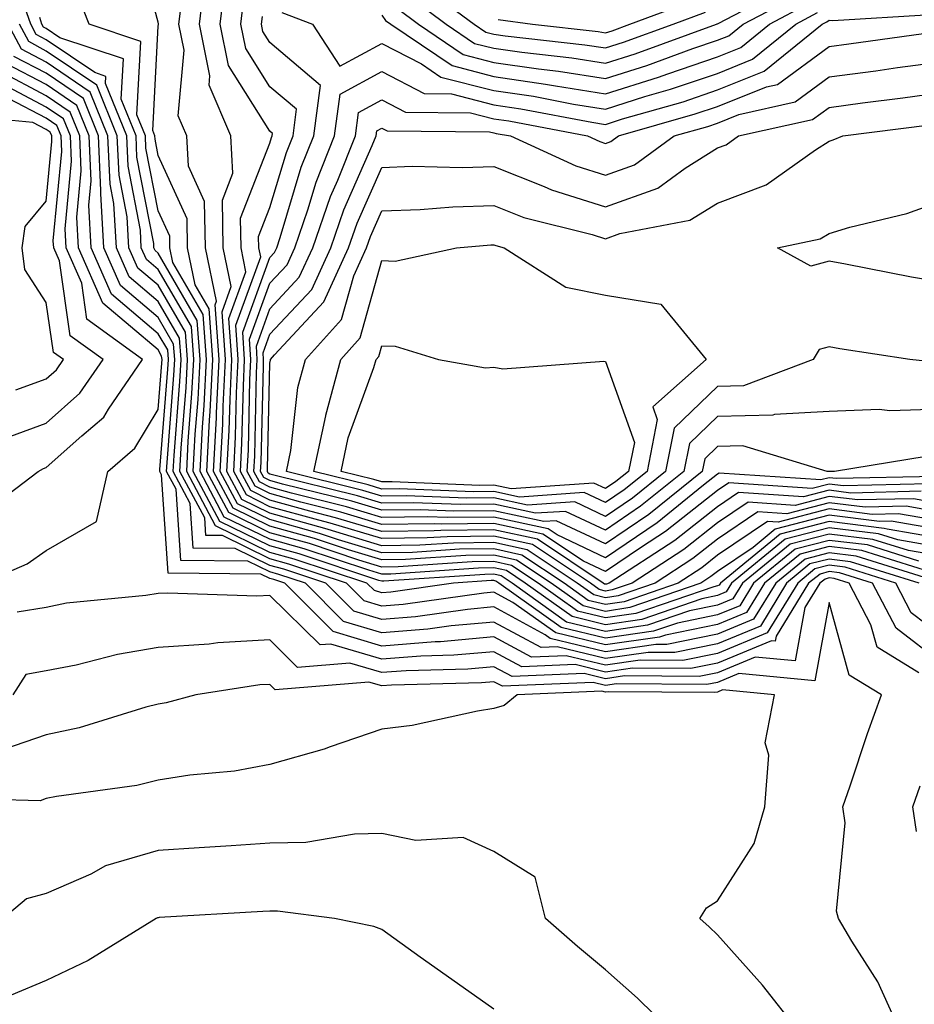
# Model space of a CAD drawing. Units: inches. Extents: x 1039763 to 1042403, y 7202858 to 7205498.
# Drawn here: x 1040646 to 1040726, y 7205124 to 7205212 of the extents above; entities that cross this region are included whole.
import ezdxf

# ---------------------------------------------------------------- set-up
doc = ezdxf.new("R2010")
doc.units = ezdxf.units.IN
doc.header["$MEASUREMENT"] = 0
doc.layers.add('Contour_10397202', color=7, linetype='Continuous', true_color=0x7c8741)

msp = doc.modelspace()

# ---------------------------------------------------------------- linework, layer by layer
at = {"layer": 'Contour_10397202'}
for points in [[(1040728.05, 7205165.904, 2965), (1040723.226, 7205166.744, 2965), (1040722.952, 7205166.822, 2965), (1040718.05, 7205167.428, 2965), (1040713.675, 7205166.295, 2965), (1040708.323, 7205161.92, 2965), (1040708.226, 7205161.744, 2965), (1040708.05, 7205161.686, 2965), (1040707.737, 7205161.608, 2965), (1040700.765, 7205159.205, 2965), (1040698.05, 7205158.815, 2965), (1040695.55, 7205159.42, 2965), (1040692.015, 7205161.92, 2965), (1040689.632, 7205163.502, 2965), (1040688.05, 7205163.854, 2965), (1040686.136, 7205163.834, 2965), (1040679.515, 7205163.385, 2965), (1040678.05, 7205163.365, 2965), (1040675.98, 7205163.99, 2965), (1040671.585, 7205165.455, 2965), (1040668.05, 7205166.432, 2965), (1040664.359, 7205168.229, 2965), (1040662.405, 7205171.92, 2965), (1040662.64, 7205176.51, 2965), (1040662.698, 7205177.272, 2965), (1040662.933, 7205181.92, 2965), (1040662.601, 7205186.471, 2965), (1040661.37, 7205188.6, 2965), (1040660.687, 7205191.92, 2965), (1040660.648, 7205194.518, 2965), (1040658.05, 7205200.182, 2965), (1040657.776, 7205201.647, 2965), (1040657.757, 7205201.92, 2965), (1040657.562, 7205202.408, 2965), (1040658.05, 7205211.744, 2965), (1040658.069, 7205211.901, 2965), (1040658.069, 7205211.94, 2965), (1040658.05, 7205212.096, 2965), (1040655.98, 7205219.85, 2965)], [(1040728.05, 7205167.467, 2963), (1040724.261, 7205168.131, 2963), (1040721.898, 7205168.072, 2963), (1040718.05, 7205168.561, 2963), (1040713.499, 7205167.369, 2963), (1040712.542, 7205167.428, 2963), (1040708.05, 7205164.42, 2963), (1040706.663, 7205163.307, 2963), (1040704.534, 7205161.92, 2963), (1040699.71, 7205160.26, 2963), (1040698.05, 7205160.006, 2963), (1040696.507, 7205160.377, 2963), (1040694.359, 7205161.92, 2963), (1040690.569, 7205164.44, 2963), (1040688.05, 7205165.006, 2963), (1040685.003, 7205164.967, 2963), (1040680.804, 7205164.674, 2963), (1040678.05, 7205164.635, 2963), (1040674.163, 7205165.807, 2963), (1040672.484, 7205166.354, 2963), (1040668.05, 7205167.604, 2963), (1040665.14, 7205169.01, 2963), (1040663.597, 7205171.92, 2963), (1040663.831, 7205176.139, 2963), (1040663.87, 7205177.74, 2963), (1040664.085, 7205181.92, 2963), (1040663.773, 7205186.197, 2963), (1040664.593, 7205188.463, 2963), (1040663.87, 7205191.92, 2963), (1040663.792, 7205196.178, 2963), (1040664.73, 7205198.6, 2963), (1040664.554, 7205201.92, 2963), (1040662.601, 7205206.471, 2963), (1040662.679, 7205207.291, 2963), (1040661.741, 7205211.92, 2963), (1040662.269, 7205216.139, 2963)], [(1040728.05, 7205168.248, 2962), (1040724.925, 7205168.795, 2962), (1040721.253, 7205168.717, 2962), (1040718.05, 7205169.108, 2962), (1040714.261, 7205168.131, 2962), (1040711.663, 7205168.307, 2962), (1040708.05, 7205165.865, 2962), (1040705.843, 7205164.127, 2962), (1040702.484, 7205161.92, 2962), (1040699.183, 7205160.787, 2962), (1040698.05, 7205160.611, 2962), (1040696.995, 7205160.865, 2962), (1040695.53, 7205161.92, 2962), (1040691.038, 7205164.908, 2962), (1040688.05, 7205165.572, 2962), (1040684.456, 7205165.514, 2962), (1040681.448, 7205165.318, 2962), (1040678.05, 7205165.26, 2962), (1040673.245, 7205166.725, 2962), (1040672.952, 7205166.822, 2962), (1040668.05, 7205168.19, 2962), (1040665.53, 7205169.401, 2962), (1040664.202, 7205171.92, 2962), (1040664.398, 7205175.572, 2962), (1040664.476, 7205178.346, 2962), (1040664.651, 7205181.92, 2962), (1040664.378, 7205185.592, 2962), (1040665.901, 7205189.772, 2962), (1040665.472, 7205191.92, 2962), (1040665.413, 7205194.557, 2962), (1040668.05, 7205201.276, 2962), (1040668.187, 7205201.783, 2962), (1040668.245, 7205201.92, 2962), (1040668.284, 7205202.154, 2962), (1040668.05, 7205202.35, 2962), (1040664.339, 7205208.209, 2962), (1040663.597, 7205211.92, 2962), (1040664.085, 7205215.885, 2962)], [(1040728.05, 7205165.123, 2966), (1040724.183, 7205165.787, 2966), (1040722.464, 7205166.334, 2966), (1040718.05, 7205166.881, 2966), (1040714.124, 7205165.846, 2966), (1040709.319, 7205161.92, 2966), (1040708.831, 7205161.139, 2966), (1040708.05, 7205160.807, 2966), (1040706.663, 7205160.533, 2966), (1040701.292, 7205158.678, 2966), (1040698.05, 7205158.209, 2966), (1040695.062, 7205158.932, 2966), (1040690.862, 7205161.92, 2966), (1040689.183, 7205163.053, 2966), (1040688.05, 7205163.287, 2966), (1040686.702, 7205163.268, 2966), (1040678.87, 7205162.74, 2966), (1040678.05, 7205162.74, 2966), (1040676.878, 7205163.092, 2966), (1040671.116, 7205164.986, 2966), (1040668.05, 7205165.846, 2966), (1040663.968, 7205167.838, 2966), (1040661.8, 7205171.92, 2966), (1040662.015, 7205175.885, 2966), (1040662.171, 7205177.799, 2966), (1040662.366, 7205181.92, 2966), (1040662.073, 7205185.943, 2966), (1040659.378, 7205190.592, 2966), (1040659.105, 7205191.92, 2966), (1040659.085, 7205192.955, 2966), (1040658.05, 7205195.221, 2966), (1040656.956, 7205200.826, 2966), (1040656.917, 7205201.92, 2966), (1040656.155, 7205203.815, 2966), (1040656.507, 7205210.377, 2966), (1040651.878, 7205211.92, 2966), (1040650.804, 7205214.674, 2966)], [(1040680.511, 7205214.381, 2963), (1040683.812, 7205211.92, 2963), (1040686.331, 7205210.201, 2963), (1040688.05, 7205209.772, 2963), (1040690.569, 7205209.401, 2963), (1040695.042, 7205208.912, 2963), (1040698.05, 7205208.424, 2963), (1040700.706, 7205209.264, 2963), (1040707.972, 7205211.92, 2963), (1040708.03, 7205211.94, 2963), (1040708.05, 7205211.94, 2963), (1040708.109, 7205211.979, 2963), (1040714.593, 7205215.377, 2963)], [(1040681.566, 7205215.436, 2964), (1040686.292, 7205211.92, 2964), (1040687.347, 7205211.217, 2964), (1040688.05, 7205211.022, 2964), (1040689.085, 7205210.885, 2964), (1040696.214, 7205210.084, 2964), (1040698.05, 7205209.791, 2964), (1040699.671, 7205210.299, 2964), (1040704.085, 7205211.92, 2964), (1040706.976, 7205212.994, 2964)], [(1040726.077, 7205163.893, 2968), (1040721.468, 7205165.338, 2968), (1040718.05, 7205165.748, 2968), (1040715.003, 7205164.967, 2968), (1040711.292, 7205161.92, 2968), (1040710.062, 7205159.908, 2968), (1040708.05, 7205159.088, 2968), (1040704.476, 7205158.346, 2968), (1040702.347, 7205157.623, 2968), (1040698.05, 7205156.998, 2968), (1040694.085, 7205157.955, 2968), (1040688.519, 7205161.92, 2968), (1040688.245, 7205162.115, 2968), (1040688.05, 7205162.154, 2968), (1040687.816, 7205162.154, 2968), (1040684.456, 7205161.92, 2968), (1040678.851, 7205161.119, 2968), (1040678.05, 7205161.061, 2968), (1040677.386, 7205161.256, 2968), (1040676.722, 7205161.92, 2968), (1040670.198, 7205164.068, 2968), (1040668.05, 7205164.674, 2968), (1040663.187, 7205167.057, 2968), (1040660.609, 7205171.92, 2968), (1040660.745, 7205174.615, 2968), (1040661.077, 7205178.893, 2968), (1040661.234, 7205181.92, 2968), (1040661.019, 7205184.889, 2968), (1040658.05, 7205189.986, 2968), (1040657.015, 7205190.885, 2968), (1040656.546, 7205191.92, 2968), (1040656.468, 7205193.502, 2968), (1040655.355, 7205199.225, 2968), (1040655.237, 7205201.92, 2968), (1040653.343, 7205206.627, 2968), (1040653.382, 7205207.252, 2968), (1040652.386, 7205207.584, 2968), (1040648.05, 7205210.533, 2968), (1040647.132, 7205211.002, 2968), (1040646.663, 7205211.92, 2968), (1040645.921, 7205214.049, 2968)], [(1040728.05, 7205166.686, 2964), (1040723.597, 7205167.467, 2964), (1040722.542, 7205167.428, 2964), (1040718.05, 7205167.994, 2964), (1040713.226, 7205166.744, 2964), (1040711.253, 7205165.123, 2964), (1040708.05, 7205162.955, 2964), (1040707.464, 7205162.506, 2964), (1040706.566, 7205161.92, 2964), (1040700.237, 7205159.733, 2964), (1040698.05, 7205159.401, 2964), (1040696.038, 7205159.908, 2964), (1040693.187, 7205161.92, 2964), (1040690.101, 7205163.971, 2964), (1040688.05, 7205164.42, 2964), (1040685.569, 7205164.401, 2964), (1040680.159, 7205164.029, 2964), (1040678.05, 7205164.01, 2964), (1040675.062, 7205164.908, 2964), (1040672.034, 7205165.904, 2964), (1040668.05, 7205167.018, 2964), (1040664.749, 7205168.619, 2964), (1040663.011, 7205171.92, 2964), (1040663.265, 7205176.705, 2964), (1040663.265, 7205177.135, 2964), (1040663.519, 7205181.92, 2964), (1040663.148, 7205186.822, 2964), (1040663.265, 7205187.135, 2964), (1040662.288, 7205191.92, 2964), (1040662.191, 7205196.061, 2964), (1040660.765, 7205199.205, 2964), (1040660.609, 7205201.92, 2964), (1040659.847, 7205203.717, 2964), (1040660.374, 7205209.596, 2964), (1040659.905, 7205211.92, 2964), (1040660.159, 7205214.029, 2964)], [(1040728.05, 7205169.029, 2961), (1040725.589, 7205169.459, 2961), (1040720.609, 7205169.361, 2961), (1040718.05, 7205169.674, 2961), (1040715.003, 7205168.873, 2961), (1040710.804, 7205169.166, 2961), (1040708.05, 7205167.311, 2961), (1040705.042, 7205164.928, 2961), (1040700.433, 7205161.92, 2961), (1040698.655, 7205161.315, 2961), (1040698.05, 7205161.217, 2961), (1040697.484, 7205161.354, 2961), (1040696.702, 7205161.92, 2961), (1040691.507, 7205165.377, 2961), (1040688.05, 7205166.139, 2961), (1040683.89, 7205166.08, 2961), (1040682.093, 7205165.963, 2961), (1040678.05, 7205165.904, 2961), (1040673.421, 7205167.291, 2961), (1040672.425, 7205167.545, 2961), (1040668.05, 7205168.756, 2961), (1040665.941, 7205169.811, 2961), (1040664.808, 7205171.92, 2961), (1040664.964, 7205175.006, 2961), (1040665.062, 7205178.932, 2961), (1040665.218, 7205181.92, 2961), (1040664.984, 7205184.986, 2961), (1040667.23, 7205191.1, 2961), (1040667.054, 7205191.92, 2961), (1040667.034, 7205192.936, 2961), (1040668.05, 7205195.514, 2961), (1040669.515, 7205200.455, 2961), (1040670.12, 7205201.92, 2961), (1040670.433, 7205204.303, 2961), (1040668.05, 7205206.315, 2961), (1040665.882, 7205209.752, 2961), (1040665.433, 7205211.92, 2961), (1040665.726, 7205214.244, 2961)], [(1040679.437, 7205213.307, 2962), (1040681.331, 7205211.92, 2962), (1040685.335, 7205209.205, 2962), (1040688.05, 7205208.502, 2962), (1040692.054, 7205207.916, 2962), (1040693.851, 7205207.721, 2962), (1040698.05, 7205207.057, 2962), (1040701.741, 7205208.229, 2962), (1040705.862, 7205209.733, 2962), (1040708.05, 7205210.475, 2962), (1040709.085, 7205210.885, 2962), (1040710.355, 7205211.92, 2962), (1040715.394, 7205214.576, 2962)], [(1040688.46, 7205212.33, 2965), (1040691.507, 7205211.92, 2965), (1040697.386, 7205211.256, 2965), (1040698.05, 7205211.158, 2965), (1040698.636, 7205211.334, 2965), (1040700.218, 7205211.92, 2965), (1040705.941, 7205214.029, 2965)], [(1040669.105, 7205212.975, 2960), (1040671.839, 7205211.92, 2960), (1040674.3, 7205208.17, 2960), (1040678.05, 7205210.201, 2960), (1040681.605, 7205208.365, 2960), (1040683.323, 7205207.193, 2960), (1040688.05, 7205205.983, 2960), (1040691.605, 7205205.475, 2960), (1040695.198, 7205204.772, 2960), (1040698.05, 7205204.322, 2960), (1040701.566, 7205205.436, 2960), (1040703.87, 7205206.1, 2960), (1040708.05, 7205207.506, 2960), (1040711.194, 7205208.776, 2960), (1040715.062, 7205211.92, 2960), (1040717.015, 7205212.955, 2960)], [(1040678.05, 7205212.721, 2961), (1040678.382, 7205212.252, 2961), (1040678.851, 7205211.92, 2961), (1040684.339, 7205208.209, 2961), (1040688.05, 7205207.252, 2961), (1040692.698, 7205206.568, 2961), (1040693.577, 7205206.393, 2961), (1040698.05, 7205205.69, 2961), (1040702.796, 7205207.174, 2961), (1040703.616, 7205207.486, 2961), (1040708.05, 7205208.99, 2961), (1040710.14, 7205209.83, 2961), (1040712.718, 7205211.92, 2961), (1040716.214, 7205213.756, 2961)], [(1040728.05, 7205164.322, 2967), (1040725.14, 7205164.83, 2967), (1040721.956, 7205165.826, 2967), (1040718.05, 7205166.315, 2967), (1040714.554, 7205165.416, 2967), (1040710.296, 7205161.92, 2967), (1040709.437, 7205160.533, 2967), (1040708.05, 7205159.947, 2967), (1040705.569, 7205159.44, 2967), (1040701.819, 7205158.151, 2967), (1040698.05, 7205157.604, 2967), (1040694.573, 7205158.443, 2967), (1040689.691, 7205161.92, 2967), (1040688.714, 7205162.584, 2967), (1040688.05, 7205162.721, 2967), (1040687.269, 7205162.701, 2967), (1040678.226, 7205162.096, 2967), (1040678.05, 7205162.096, 2967), (1040677.796, 7205162.174, 2967), (1040670.667, 7205164.537, 2967), (1040668.05, 7205165.26, 2967), (1040663.577, 7205167.447, 2967), (1040661.194, 7205171.92, 2967), (1040661.37, 7205175.24, 2967), (1040661.624, 7205178.346, 2967), (1040661.8, 7205181.92, 2967), (1040661.546, 7205185.416, 2967), (1040658.05, 7205191.432, 2967), (1040657.796, 7205191.666, 2967), (1040657.679, 7205191.92, 2967), (1040657.659, 7205192.311, 2967), (1040656.155, 7205200.026, 2967), (1040656.077, 7205201.92, 2967), (1040654.749, 7205205.221, 2967), (1040654.944, 7205208.815, 2967), (1040649.261, 7205210.709, 2967), (1040648.05, 7205211.529, 2967), (1040647.796, 7205211.666, 2967), (1040647.659, 7205211.92, 2967), (1040647.464, 7205212.506, 2967)], [(1040726.273, 7205170.143, 2960), (1040719.984, 7205169.986, 2960), (1040718.05, 7205170.24, 2960), (1040715.765, 7205169.635, 2960), (1040709.944, 7205170.026, 2960), (1040708.05, 7205168.756, 2960), (1040704.241, 7205165.729, 2960), (1040698.382, 7205161.92, 2960), (1040698.128, 7205161.842, 2960), (1040698.05, 7205161.822, 2960), (1040697.972, 7205161.842, 2960), (1040697.855, 7205161.92, 2960), (1040691.976, 7205165.846, 2960), (1040688.05, 7205166.705, 2960), (1040683.323, 7205166.647, 2960), (1040682.737, 7205166.608, 2960), (1040678.05, 7205166.529, 2960), (1040673.909, 7205167.779, 2960), (1040671.605, 7205168.365, 2960), (1040668.05, 7205169.342, 2960), (1040666.331, 7205170.201, 2960), (1040665.413, 7205171.92, 2960), (1040665.53, 7205174.44, 2960), (1040665.667, 7205179.537, 2960), (1040665.784, 7205181.92, 2960), (1040665.609, 7205184.361, 2960), (1040668.05, 7205191.061, 2960), (1040668.46, 7205191.51, 2960), (1040668.655, 7205191.92, 2960), (1040668.968, 7205192.838, 2960), (1040670.843, 7205199.127, 2960), (1040671.976, 7205201.92, 2960), (1040672.562, 7205206.432, 2960), (1040668.05, 7205210.279, 2960), (1040667.405, 7205211.276, 2960), (1040667.288, 7205211.92, 2960), (1040667.366, 7205212.604, 2960)], [(1040726.937, 7205170.807, 2959), (1040719.339, 7205170.631, 2959), (1040718.05, 7205170.787, 2959), (1040716.526, 7205170.397, 2959), (1040709.066, 7205170.904, 2959), (1040708.05, 7205170.221, 2959), (1040703.421, 7205166.549, 2959), (1040701.273, 7205165.143, 2959), (1040698.05, 7205162.955, 2959), (1040696.077, 7205163.893, 2959), (1040692.444, 7205166.315, 2959), (1040688.05, 7205167.272, 2959), (1040683.343, 7205167.213, 2959), (1040682.737, 7205167.233, 2959), (1040678.05, 7205167.174, 2959), (1040674.398, 7205168.268, 2959), (1040670.804, 7205169.166, 2959), (1040668.05, 7205169.928, 2959), (1040666.722, 7205170.592, 2959), (1040665.999, 7205171.92, 2959), (1040666.116, 7205173.854, 2959), (1040666.253, 7205180.123, 2959), (1040666.351, 7205181.92, 2959), (1040666.214, 7205183.756, 2959), (1040668.05, 7205188.756, 2959), (1040669.573, 7205190.397, 2959), (1040670.257, 7205191.92, 2959), (1040671.429, 7205195.299, 2959), (1040672.171, 7205197.799, 2959), (1040673.831, 7205201.92, 2959), (1040674.319, 7205205.651, 2959), (1040678.05, 7205207.682, 2959), (1040681.839, 7205205.709, 2959), (1040684.28, 7205205.69, 2959), (1040688.05, 7205204.713, 2959), (1040690.491, 7205204.361, 2959), (1040696.819, 7205203.151, 2959), (1040698.05, 7205202.955, 2959), (1040699.573, 7205203.443, 2959), (1040704.984, 7205204.986, 2959), (1040708.05, 7205206.041, 2959), (1040712.249, 7205207.721, 2959), (1040717.425, 7205211.92, 2959), (1040717.835, 7205212.135, 2959), (1040718.05, 7205212.272, 2959), (1040718.382, 7205212.252, 2959), (1040727.171, 7205212.799, 2959)], [(1040727.991, 7205161.979, 2970), (1040720.472, 7205164.342, 2970), (1040718.05, 7205164.635, 2970), (1040715.901, 7205164.068, 2970), (1040713.265, 7205161.92, 2970), (1040711.273, 7205158.697, 2970), (1040708.05, 7205157.369, 2970), (1040703.538, 7205156.432, 2970), (1040702.562, 7205156.432, 2970), (1040698.05, 7205155.787, 2970), (1040693.109, 7205156.979, 2970), (1040692.659, 7205157.311, 2970), (1040688.05, 7205159.791, 2970), (1040685.706, 7205159.576, 2970), (1040681.058, 7205158.912, 2970), (1040678.05, 7205158.678, 2970), (1040675.55, 7205159.42, 2970), (1040673.05, 7205161.92, 2970), (1040669.3, 7205163.17, 2970), (1040668.05, 7205163.502, 2970), (1040664.944, 7205165.026, 2970), (1040661.194, 7205165.065, 2970), (1040660.921, 7205169.049, 2970), (1040659.398, 7205171.92, 2970), (1040659.476, 7205173.346, 2970), (1040660.003, 7205179.967, 2970), (1040660.101, 7205181.92, 2970), (1040659.964, 7205183.834, 2970), (1040658.05, 7205187.115, 2970), (1040655.452, 7205189.322, 2970), (1040654.319, 7205191.92, 2970), (1040654.085, 7205195.885, 2970), (1040653.753, 7205197.623, 2970), (1040653.558, 7205201.92, 2970), (1040651.976, 7205205.846, 2970), (1040648.05, 7205208.522, 2970), (1040645.823, 7205209.693, 2970), (1040644.632, 7205211.92, 2970)], [(1040727.034, 7205162.936, 2969), (1040720.96, 7205164.83, 2969), (1040718.05, 7205165.201, 2969), (1040715.452, 7205164.518, 2969), (1040712.269, 7205161.92, 2969), (1040710.667, 7205159.303, 2969), (1040708.05, 7205158.229, 2969), (1040703.401, 7205157.272, 2969), (1040702.874, 7205157.096, 2969), (1040698.05, 7205156.393, 2969), (1040693.597, 7205157.467, 2969), (1040689.769, 7205160.201, 2969), (1040688.05, 7205161.119, 2969), (1040687.171, 7205161.041, 2969), (1040679.944, 7205160.026, 2969), (1040678.05, 7205159.869, 2969), (1040676.468, 7205160.338, 2969), (1040674.886, 7205161.92, 2969), (1040669.749, 7205163.619, 2969), (1040668.05, 7205164.088, 2969), (1040663.792, 7205166.178, 2969), (1040662.308, 7205166.178, 2969), (1040662.21, 7205167.76, 2969), (1040660.003, 7205171.92, 2969), (1040660.12, 7205173.99, 2969), (1040660.55, 7205179.42, 2969), (1040660.667, 7205181.92, 2969), (1040660.491, 7205184.361, 2969), (1040658.05, 7205188.561, 2969), (1040656.234, 7205190.104, 2969), (1040655.433, 7205191.92, 2969), (1040655.276, 7205194.693, 2969), (1040654.554, 7205198.424, 2969), (1040654.398, 7205201.92, 2969), (1040652.581, 7205206.451, 2969), (1040648.05, 7205209.518, 2969), (1040646.487, 7205210.358, 2969), (1040645.648, 7205211.92, 2969)], [(1040727.601, 7205171.471, 2958), (1040718.694, 7205171.276, 2958), (1040718.05, 7205171.354, 2958), (1040717.288, 7205171.158, 2958), (1040708.206, 7205171.764, 2958), (1040708.05, 7205171.666, 2958), (1040706.819, 7205170.69, 2958), (1040702.659, 7205167.311, 2958), (1040698.05, 7205164.186, 2958), (1040693.734, 7205166.236, 2958), (1040692.913, 7205166.783, 2958), (1040688.05, 7205167.838, 2958), (1040683.929, 7205167.799, 2958), (1040682.112, 7205167.858, 2958), (1040678.05, 7205167.799, 2958), (1040674.886, 7205168.756, 2958), (1040669.984, 7205169.986, 2958), (1040668.05, 7205170.514, 2958), (1040667.112, 7205170.983, 2958), (1040666.605, 7205171.92, 2958), (1040666.683, 7205173.287, 2958), (1040666.859, 7205180.729, 2958), (1040666.917, 7205181.92, 2958), (1040666.839, 7205183.131, 2958), (1040668.05, 7205186.471, 2958), (1040670.667, 7205189.303, 2958), (1040671.878, 7205191.92, 2958), (1040673.46, 7205196.51, 2958), (1040674.105, 7205197.975, 2958), (1040675.687, 7205201.92, 2958), (1040675.96, 7205204.01, 2958), (1040678.05, 7205205.143, 2958), (1040680.179, 7205204.049, 2958), (1040685.98, 7205203.99, 2958), (1040688.05, 7205203.463, 2958), (1040689.398, 7205203.268, 2958), (1040696.429, 7205201.92, 2958), (1040697.542, 7205201.412, 2958), (1040698.05, 7205201.256, 2958), (1040698.538, 7205201.432, 2958), (1040699.222, 7205201.92, 2958), (1040706.077, 7205203.893, 2958), (1040708.05, 7205204.557, 2958), (1040712.444, 7205206.315, 2958), (1040713.441, 7205206.529, 2958), (1040718.05, 7205209.928, 2958), (1040719.808, 7205210.162, 2958), (1040727.347, 7205211.217, 2958)], [(1040726.097, 7205161.92, 2971), (1040719.964, 7205163.834, 2971), (1040718.05, 7205164.068, 2971), (1040716.331, 7205163.639, 2971), (1040714.241, 7205161.92, 2971), (1040711.898, 7205158.072, 2971), (1040708.05, 7205156.49, 2971), (1040704.261, 7205155.709, 2971), (1040701.859, 7205155.729, 2971), (1040698.05, 7205155.182, 2971), (1040693.734, 7205156.236, 2971), (1040692.308, 7205156.178, 2971), (1040688.05, 7205158.443, 2971), (1040684.241, 7205158.111, 2971), (1040682.151, 7205157.818, 2971), (1040678.05, 7205157.486, 2971), (1040674.632, 7205158.502, 2971), (1040671.214, 7205161.92, 2971), (1040668.831, 7205162.701, 2971), (1040668.05, 7205162.936, 2971), (1040666.077, 7205163.893, 2971), (1040660.081, 7205163.951, 2971), (1040659.651, 7205170.318, 2971), (1040658.792, 7205171.92, 2971), (1040658.851, 7205172.721, 2971), (1040659.456, 7205180.514, 2971), (1040659.534, 7205181.92, 2971), (1040659.437, 7205183.307, 2971), (1040658.05, 7205185.67, 2971), (1040654.671, 7205188.541, 2971), (1040653.187, 7205191.92, 2971), (1040652.913, 7205196.783, 2971), (1040652.933, 7205197.037, 2971), (1040652.718, 7205201.92, 2971), (1040651.39, 7205205.26, 2971), (1040648.05, 7205207.526, 2971), (1040645.159, 7205209.029, 2971)], [(1040726.722, 7205173.248, 2957), (1040718.538, 7205171.92, 2957), (1040718.069, 7205171.901, 2957), (1040718.05, 7205171.92, 2957), (1040718.03, 7205171.901, 2957), (1040717.855, 7205171.92, 2957), (1040710.335, 7205174.205, 2957), (1040708.05, 7205174.147, 2957), (1040706.917, 7205173.053, 2957), (1040706.702, 7205171.92, 2957), (1040701.917, 7205168.053, 2957), (1040698.05, 7205165.436, 2957), (1040693.636, 7205167.506, 2957), (1040692.542, 7205167.428, 2957), (1040688.05, 7205168.404, 2957), (1040684.495, 7205168.365, 2957), (1040681.487, 7205168.483, 2957), (1040678.05, 7205168.443, 2957), (1040675.374, 7205169.244, 2957), (1040669.183, 7205170.787, 2957), (1040668.05, 7205171.1, 2957), (1040667.503, 7205171.373, 2957), (1040667.21, 7205171.92, 2957), (1040667.249, 7205172.721, 2957), (1040667.464, 7205181.334, 2957), (1040667.484, 7205181.92, 2957), (1040667.444, 7205182.526, 2957), (1040668.05, 7205184.186, 2957), (1040671.78, 7205188.19, 2957), (1040673.48, 7205191.92, 2957), (1040674.651, 7205195.318, 2957), (1040677.191, 7205201.061, 2957), (1040677.542, 7205201.92, 2957), (1040677.601, 7205202.369, 2957), (1040678.05, 7205202.623, 2957), (1040678.519, 7205202.389, 2957), (1040687.679, 7205202.291, 2957), (1040688.05, 7205202.193, 2957), (1040688.284, 7205202.154, 2957), (1040689.554, 7205201.92, 2957), (1040695.394, 7205199.264, 2957), (1040698.05, 7205198.404, 2957), (1040700.628, 7205199.342, 2957), (1040704.183, 7205201.92, 2957), (1040707.191, 7205202.779, 2957), (1040708.05, 7205203.072, 2957), (1040709.984, 7205203.854, 2957), (1040715.003, 7205204.967, 2957), (1040718.05, 7205207.213, 2957), (1040722.21, 7205207.76, 2957), (1040724.163, 7205208.033, 2957), (1040728.05, 7205208.561, 2957)], [(1040642.347, 7205161.92, 2973), (1040646.331, 7205163.639, 2973), (1040648.05, 7205164.85, 2973), (1040652.542, 7205167.428, 2973), (1040653.538, 7205171.92, 2973), (1040655.96, 7205174.01, 2973), (1040658.05, 7205177.447, 2973), (1040658.382, 7205181.588, 2973), (1040658.401, 7205181.92, 2973), (1040658.362, 7205182.233, 2973), (1040658.05, 7205182.799, 2973), (1040653.109, 7205186.979, 2973), (1040650.941, 7205191.92, 2973), (1040650.784, 7205194.654, 2973), (1040651.175, 7205198.795, 2973), (1040651.058, 7205201.92, 2973), (1040650.179, 7205204.049, 2973), (1040648.05, 7205205.514, 2973), (1040643.851, 7205207.721, 2973)], [(1040728.05, 7205157.233, 2972), (1040725.394, 7205159.264, 2972), (1040724.007, 7205161.92, 2972), (1040719.476, 7205163.346, 2972), (1040718.05, 7205163.522, 2972), (1040716.78, 7205163.19, 2972), (1040715.237, 7205161.92, 2972), (1040712.503, 7205157.467, 2972), (1040708.05, 7205155.631, 2972), (1040704.964, 7205155.006, 2972), (1040701.155, 7205155.026, 2972), (1040698.05, 7205154.576, 2972), (1040694.534, 7205155.436, 2972), (1040691.429, 7205155.299, 2972), (1040688.05, 7205157.115, 2972), (1040683.284, 7205156.686, 2972), (1040682.816, 7205156.686, 2972), (1040678.05, 7205156.295, 2972), (1040673.714, 7205157.584, 2972), (1040669.378, 7205161.92, 2972), (1040668.382, 7205162.252, 2972), (1040668.05, 7205162.35, 2972), (1040667.23, 7205162.74, 2972), (1040658.948, 7205162.818, 2972), (1040658.362, 7205171.608, 2972), (1040658.206, 7205171.92, 2972), (1040658.206, 7205172.076, 2972), (1040658.909, 7205181.061, 2972), (1040658.968, 7205181.92, 2972), (1040658.909, 7205182.779, 2972), (1040658.05, 7205184.225, 2972), (1040653.89, 7205187.76, 2972), (1040652.073, 7205191.92, 2972), (1040651.859, 7205195.729, 2972), (1040652.054, 7205197.916, 2972), (1040651.878, 7205201.92, 2972), (1040650.784, 7205204.654, 2972), (1040648.05, 7205206.51, 2972), (1040644.495, 7205208.365, 2972)], [(1040642.054, 7205167.916, 2974), (1040647.308, 7205171.92, 2974), (1040647.796, 7205172.174, 2974), (1040648.05, 7205172.272, 2974), (1040651.234, 7205175.104, 2974), (1040653.187, 7205176.783, 2974), (1040653.616, 7205177.486, 2974), (1040656.663, 7205181.92, 2974), (1040651.663, 7205185.533, 2974), (1040651.214, 7205188.756, 2974), (1040649.827, 7205191.92, 2974), (1040649.73, 7205193.6, 2974), (1040650.316, 7205199.654, 2974), (1040650.218, 7205201.92, 2974), (1040649.593, 7205203.463, 2974), (1040648.05, 7205204.498, 2974), (1040643.187, 7205207.057, 2974)], [(1040644.886, 7205175.084, 2975), (1040648.05, 7205176.236, 2975), (1040651.058, 7205178.912, 2975), (1040653.128, 7205181.92, 2975), (1040650.179, 7205184.049, 2975), (1040649.222, 7205190.748, 2975), (1040648.714, 7205191.92, 2975), (1040648.675, 7205192.545, 2975), (1040649.437, 7205200.533, 2975), (1040649.378, 7205201.92, 2975), (1040648.987, 7205202.858, 2975), (1040648.05, 7205203.502, 2975), (1040644.73, 7205205.24, 2975)], [(1040728.05, 7205177.486, 2956), (1040723.48, 7205177.35, 2956), (1040722.523, 7205177.447, 2956), (1040718.05, 7205177.272, 2956), (1040713.148, 7205177.018, 2956), (1040713.011, 7205176.959, 2956), (1040708.05, 7205176.822, 2956), (1040705.55, 7205174.42, 2956), (1040705.042, 7205171.92, 2956), (1040701.175, 7205168.795, 2956), (1040698.05, 7205166.666, 2956), (1040694.476, 7205168.346, 2956), (1040691.8, 7205168.17, 2956), (1040688.05, 7205168.99, 2956), (1040685.081, 7205168.951, 2956), (1040680.862, 7205169.108, 2956), (1040678.05, 7205169.068, 2956), (1040675.862, 7205169.733, 2956), (1040668.382, 7205171.588, 2956), (1040668.05, 7205171.686, 2956), (1040667.894, 7205171.764, 2956), (1040667.816, 7205171.92, 2956), (1040667.816, 7205172.154, 2956), (1040668.05, 7205181.588, 2956), (1040668.089, 7205181.881, 2956), (1040668.089, 7205181.92, 2956), (1040668.46, 7205182.33, 2956), (1040672.874, 7205187.096, 2956), (1040675.081, 7205191.92, 2956), (1040675.843, 7205194.127, 2956), (1040678.05, 7205199.108, 2956), (1040680.765, 7205199.205, 2956), (1040685.237, 7205199.108, 2956), (1040688.05, 7205199.186, 2956), (1040692.562, 7205197.408, 2956), (1040693.226, 7205197.096, 2956), (1040698.05, 7205195.572, 2956), (1040702.718, 7205197.252, 2956), (1040705.159, 7205199.029, 2956), (1040708.05, 7205200.846, 2956), (1040708.831, 7205201.139, 2956), (1040709.944, 7205201.92, 2956), (1040716.566, 7205203.404, 2956), (1040718.05, 7205204.479, 2956), (1040721.019, 7205204.889, 2956), (1040724.632, 7205205.338, 2956), (1040728.05, 7205205.807, 2956)], [(1040645.335, 7205179.205, 2976), (1040648.05, 7205180.201, 2976), (1040648.968, 7205181.002, 2976), (1040649.593, 7205181.92, 2976), (1040648.694, 7205182.565, 2976), (1040648.05, 7205187.037, 2976), (1040646.116, 7205189.986, 2976), (1040645.882, 7205191.92, 2976), (1040646.155, 7205193.815, 2976), (1040648.05, 7205196.1, 2976), (1040648.558, 7205201.412, 2976), (1040648.538, 7205201.92, 2976), (1040648.401, 7205202.272, 2976), (1040648.05, 7205202.506, 2976), (1040646.839, 7205203.131, 2976), (1040639.925, 7205203.795, 2976)], [(1040727.796, 7205181.666, 2955), (1040725.257, 7205181.92, 2955), (1040719.007, 7205182.877, 2955), (1040718.05, 7205183.053, 2955), (1040717.151, 7205182.818, 2955), (1040716.624, 7205181.92, 2955), (1040710.394, 7205179.576, 2955), (1040708.05, 7205179.518, 2955), (1040704.183, 7205175.787, 2955), (1040703.401, 7205171.92, 2955), (1040700.452, 7205169.518, 2955), (1040698.05, 7205167.897, 2955), (1040695.316, 7205169.186, 2955), (1040691.077, 7205168.893, 2955), (1040688.05, 7205169.557, 2955), (1040685.648, 7205169.518, 2955), (1040680.237, 7205169.733, 2955), (1040678.05, 7205169.713, 2955), (1040676.351, 7205170.221, 2955), (1040669.515, 7205171.92, 2955), (1040669.905, 7205173.776, 2955), (1040670.55, 7205179.42, 2955), (1040671.234, 7205181.92, 2955), (1040674.456, 7205185.514, 2955), (1040675.55, 7205189.42, 2955), (1040676.683, 7205191.92, 2955), (1040677.034, 7205192.936, 2955), (1040678.05, 7205195.221, 2955), (1040681.468, 7205195.338, 2955), (1040684.398, 7205195.572, 2955), (1040688.05, 7205195.69, 2955), (1040690.745, 7205194.615, 2955), (1040696.859, 7205193.111, 2955), (1040698.05, 7205192.721, 2955), (1040699.319, 7205193.19, 2955), (1040705.589, 7205194.381, 2955), (1040708.05, 7205195.924, 2955), (1040712.425, 7205197.545, 2955), (1040716.819, 7205200.69, 2955), (1040718.05, 7205201.451, 2955), (1040718.401, 7205201.568, 2955), (1040719.261, 7205201.92, 2955), (1040727.054, 7205202.916, 2955)], [(1040728.05, 7205188.834, 2954), (1040725.413, 7205189.283, 2954), (1040719.515, 7205190.455, 2954), (1040718.05, 7205190.709, 2954), (1040716.409, 7205190.279, 2954), (1040713.421, 7205191.92, 2954), (1040717.249, 7205192.721, 2954), (1040718.05, 7205193.209, 2954), (1040719.905, 7205193.776, 2954), (1040724.984, 7205194.986, 2954), (1040728.05, 7205196.1, 2954)], [(1040728.05, 7205154.811, 2973), (1040724.026, 7205157.897, 2973), (1040721.917, 7205161.92, 2973), (1040718.968, 7205162.838, 2973), (1040718.05, 7205162.955, 2973), (1040717.23, 7205162.74, 2973), (1040716.214, 7205161.92, 2973), (1040713.323, 7205157.193, 2973), (1040713.226, 7205156.744, 2973), (1040712.894, 7205156.764, 2973), (1040708.05, 7205154.772, 2973), (1040705.687, 7205154.283, 2973), (1040700.452, 7205154.322, 2973), (1040698.05, 7205153.971, 2973), (1040695.335, 7205154.635, 2973), (1040690.569, 7205154.44, 2973), (1040688.05, 7205155.787, 2973), (1040684.495, 7205155.475, 2973), (1040681.526, 7205155.397, 2973), (1040678.05, 7205155.123, 2973), (1040673.499, 7205156.471, 2973), (1040672.523, 7205156.393, 2973), (1040668.05, 7205160.826, 2973), (1040666.878, 7205160.748, 2973), (1040658.929, 7205161.041, 2973), (1040658.05, 7205160.983, 2973), (1040656.937, 7205160.807, 2973), (1040649.847, 7205160.123, 2973), (1040648.05, 7205159.752, 2973), (1040645.452, 7205159.322, 2973)], [(1040726.058, 7205153.912, 2974), (1040722.327, 7205156.197, 2974), (1040721.761, 7205158.209, 2974), (1040719.827, 7205161.92, 2974), (1040718.48, 7205162.35, 2974), (1040718.05, 7205162.389, 2974), (1040717.679, 7205162.291, 2974), (1040717.21, 7205161.92, 2974), (1040715.862, 7205159.733, 2974), (1040715.003, 7205154.967, 2974), (1040711.429, 7205155.299, 2974), (1040708.05, 7205153.912, 2974), (1040706.409, 7205153.561, 2974), (1040699.749, 7205153.619, 2974), (1040698.05, 7205153.365, 2974), (1040696.136, 7205153.834, 2974), (1040689.691, 7205153.561, 2974), (1040688.05, 7205154.44, 2974), (1040685.726, 7205154.244, 2974), (1040680.218, 7205154.088, 2974), (1040678.05, 7205153.932, 2974), (1040675.198, 7205154.772, 2974), (1040670.511, 7205154.381, 2974), (1040668.05, 7205156.842, 2974), (1040663.382, 7205156.588, 2974), (1040662.601, 7205156.471, 2974), (1040658.05, 7205156.158, 2974), (1040654.417, 7205155.553, 2974), (1040650.726, 7205154.596, 2974), (1040648.05, 7205154.068, 2974), (1040646.214, 7205153.756, 2974), (1040645.062, 7205151.92, 2974)], [(1040724.378, 7205121.92, 2975), (1040722.405, 7205126.276, 2975), (1040720.081, 7205129.889, 2975), (1040718.89, 7205131.92, 2975), (1040718.714, 7205132.584, 2975), (1040719.476, 7205140.494, 2975), (1040719.28, 7205141.92, 2975), (1040719.925, 7205143.795, 2975), (1040721.487, 7205148.483, 2975), (1040722.737, 7205151.92, 2975), (1040719.827, 7205153.697, 2975), (1040718.05, 7205160.201, 2975), (1040716.78, 7205153.19, 2975), (1040709.964, 7205153.834, 2975), (1040708.05, 7205153.033, 2975), (1040707.112, 7205152.858, 2975), (1040699.046, 7205152.916, 2975), (1040698.05, 7205152.76, 2975), (1040696.937, 7205153.033, 2975), (1040688.831, 7205152.701, 2975), (1040688.05, 7205153.111, 2975), (1040686.956, 7205153.014, 2975), (1040678.929, 7205152.799, 2975), (1040678.05, 7205152.74, 2975), (1040676.898, 7205153.072, 2975), (1040668.519, 7205152.389, 2975), (1040668.05, 7205152.858, 2975), (1040667.151, 7205152.818, 2975), (1040661.429, 7205151.92, 2975), (1040658.753, 7205151.217, 2975), (1040658.05, 7205151.1, 2975), (1040656.956, 7205150.826, 2975), (1040650.999, 7205148.971, 2975), (1040648.05, 7205148.365, 2975), (1040643.245, 7205146.725, 2975)], [(1040715.276, 7205121.92, 2976), (1040712.093, 7205125.963, 2976), (1040708.05, 7205130.475, 2976), (1040707.327, 7205131.197, 2976), (1040706.487, 7205131.92, 2976), (1040707.093, 7205132.877, 2976), (1040708.05, 7205133.522, 2976), (1040711.331, 7205138.639, 2976), (1040712.288, 7205141.92, 2976), (1040712.659, 7205146.529, 2976), (1040712.327, 7205147.643, 2976), (1040713.148, 7205151.92, 2976), (1040708.499, 7205152.369, 2976), (1040708.05, 7205152.174, 2976), (1040707.835, 7205152.135, 2976), (1040698.343, 7205152.213, 2976), (1040698.05, 7205152.174, 2976), (1040697.718, 7205152.252, 2976), (1040690.14, 7205151.92, 2976), (1040688.987, 7205150.983, 2976), (1040688.05, 7205150.709, 2976), (1040686.605, 7205150.475, 2976), (1040680.765, 7205149.205, 2976), (1040678.05, 7205148.854, 2976), (1040673.421, 7205147.291, 2976), (1040672.894, 7205147.076, 2976), (1040668.05, 7205145.709, 2976), (1040664.866, 7205145.104, 2976), (1040660.882, 7205144.752, 2976), (1040658.05, 7205144.303, 2976), (1040656.136, 7205143.834, 2976), (1040648.968, 7205142.838, 2976), (1040648.05, 7205142.662, 2976), (1040647.503, 7205142.467, 2976), (1040638.831, 7205142.701, 2976)], [(1040725.843, 7205139.713, 2974), (1040725.53, 7205141.92, 2974), (1040726.175, 7205143.795, 2974)], [(1040703.851, 7205121.92, 2977), (1040700.921, 7205124.791, 2977), (1040698.05, 7205127.33, 2977), (1040695.55, 7205129.42, 2977), (1040692.698, 7205131.92, 2977), (1040691.761, 7205135.631, 2977), (1040688.05, 7205137.936, 2977), (1040685.316, 7205139.186, 2977), (1040681.077, 7205138.893, 2977), (1040678.05, 7205139.537, 2977), (1040675.609, 7205139.479, 2977), (1040671.253, 7205138.717, 2977), (1040668.05, 7205138.658, 2977), (1040664.573, 7205138.443, 2977), (1040661.722, 7205138.248, 2977), (1040658.05, 7205138.014, 2977), (1040653.343, 7205136.627, 2977), (1040652.034, 7205135.904, 2977), (1040648.05, 7205134.166, 2977), (1040646.273, 7205133.697, 2977), (1040644.202, 7205131.92, 2977)], [(1040688.05, 7205123.834, 2978), (1040683.304, 7205127.174, 2978), (1040681.487, 7205128.483, 2978), (1040678.05, 7205130.943, 2978), (1040677.347, 7205131.217, 2978), (1040673.831, 7205131.92, 2978), (1040668.714, 7205132.584, 2978), (1040668.05, 7205132.584, 2978), (1040667.425, 7205132.545, 2978), (1040658.148, 7205132.018, 2978), (1040658.05, 7205131.998, 2978), (1040657.991, 7205131.979, 2978), (1040657.874, 7205131.92, 2978), (1040651.8, 7205128.17, 2978), (1040648.05, 7205126.393, 2978), (1040644.905, 7205125.065, 2978)]]:
    msp.add_polyline3d(points, dxfattribs=at)
for points in [[(1040698.05, 7205169.147, 2954), (1040696.155, 7205170.026, 2954), (1040690.355, 7205169.615, 2954), (1040688.05, 7205170.123, 2954), (1040686.234, 7205170.104, 2954), (1040679.612, 7205170.358, 2954), (1040678.05, 7205170.338, 2954), (1040676.839, 7205170.709, 2954), (1040671.956, 7205171.92, 2954), (1040673.03, 7205176.901, 2954), (1040673.03, 7205176.94, 2954), (1040674.398, 7205181.92, 2954), (1040676.116, 7205183.854, 2954), (1040678.05, 7205190.768, 2954), (1040679.241, 7205190.729, 2954), (1040684.73, 7205191.92, 2954), (1040687.796, 7205192.174, 2954), (1040688.05, 7205192.174, 2954), (1040688.245, 7205192.115, 2954), (1040688.987, 7205191.92, 2954), (1040694.515, 7205188.385, 2954), (1040698.05, 7205187.682, 2954), (1040703.011, 7205186.881, 2954), (1040707.054, 7205181.92, 2954), (1040702.288, 7205177.682, 2954), (1040702.679, 7205176.549, 2954), (1040701.761, 7205171.92, 2954), (1040699.71, 7205170.26, 2954)], [(1040698.05, 7205170.377, 2953), (1040696.995, 7205170.865, 2953), (1040689.612, 7205170.358, 2953), (1040688.05, 7205170.69, 2953), (1040686.8, 7205170.67, 2953), (1040678.987, 7205170.983, 2953), (1040678.05, 7205170.983, 2953), (1040677.327, 7205171.197, 2953), (1040674.417, 7205171.92, 2953), (1040675.042, 7205174.928, 2953), (1040677.347, 7205181.217, 2953), (1040677.542, 7205181.92, 2953), (1040677.776, 7205182.193, 2953), (1040678.05, 7205183.151, 2953), (1040679.241, 7205183.111, 2953), (1040683.128, 7205181.92, 2953), (1040687.308, 7205181.178, 2953), (1040688.05, 7205181.236, 2953), (1040688.87, 7205181.1, 2953), (1040697.913, 7205181.783, 2953), (1040698.05, 7205181.744, 2953), (1040700.628, 7205174.498, 2953), (1040700.101, 7205171.92, 2953), (1040698.968, 7205171.002, 2953)]]:
    msp.add_polyline3d(points, close=True, dxfattribs=at)

doc.saveas('drawing.dxf')
